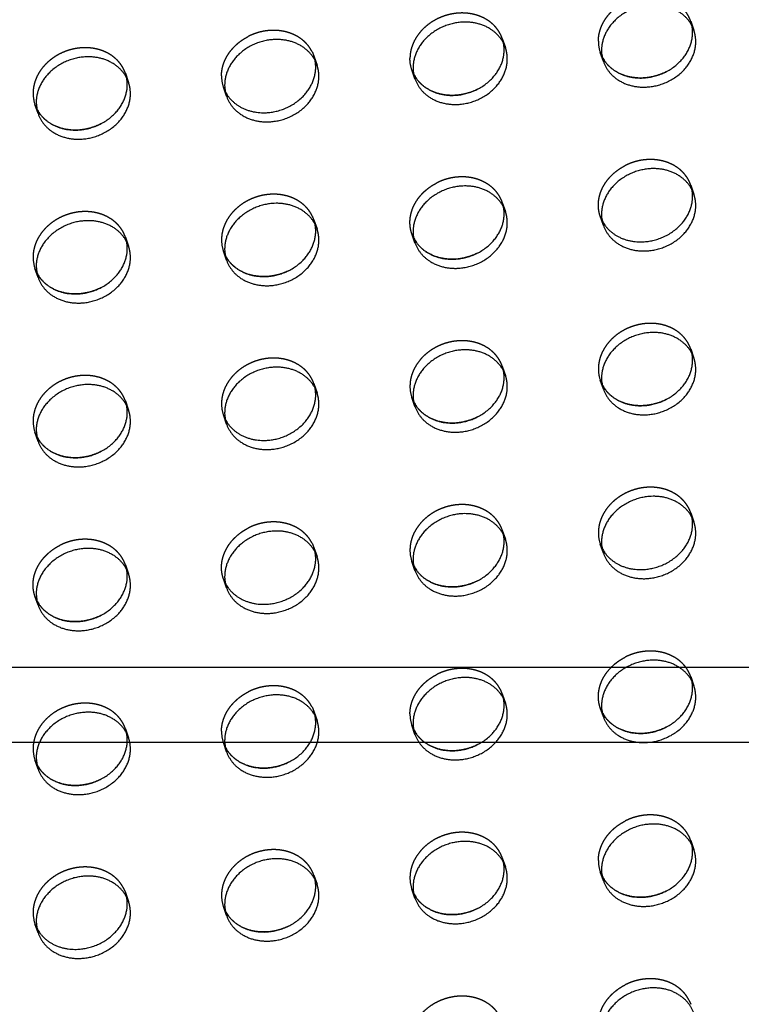
# Model space of a CAD drawing. Units: millimetres. Extents: x 104157 to 133194, y -10147 to 7094.
# Drawn here: x 110005 to 110197, y -750 to -489 of the extents above; entities that cross this region are included whole.
import ezdxf

# ---------------------------------------------------------------- set-up
doc = ezdxf.new("R2010")
doc.units = ezdxf.units.MM
doc.header["$LTSCALE"] = 500
doc.linetypes.add('Hidden', pattern=[4, 2, -2])
for name, color, linetype, true_color in [('Make2D', 7, 'Continuous', 0x000000), ('Make2D$Hidden$Curves', 7, 'Hidden', 0x8c8c8c), ('Make2D$visible$Curves', 7, 'Continuous', 0x000000)]:
    doc.layers.add(name, color=color, linetype=linetype, true_color=true_color)

msp = doc.modelspace()

# ---------------------------------------------------------------- linework, layer by layer
at = {"layer": 'Make2D', "lineweight": -3}
for p, q in [((110000.703, -660.678), (110273.08, -660.678)), ((110273.08, -680.678), (110000.703, -680.678))]:
    msp.add_line(p, q, dxfattribs=at)
at = {"layer": 'Make2D$Hidden$Curves', "color": 251, "lineweight": -3, "true_color": 0x696969}
for p, q in [((110183.27, -489.164), (110184.108, -491.583)), ((110183.603, -490.403), (110183.27, -489.164)), ((110133.262, -493.773), (110134.099, -496.193)), ((110133.594, -495.01), (110133.262, -493.773)), ((110082.764, -497.232), (110083.253, -498.382)), ((110083.253, -498.382), (110084.09, -500.802)), ((110083.585, -499.618), (110083.253, -498.382)), ((110160.104, -499.889), (110159.267, -497.469)), ((110159.267, -497.469), (110159.771, -498.649)), ((110159.771, -498.649), (110159.756, -498.619)), ((110033.244, -502.991), (110034.081, -505.411)), ((110033.576, -504.231), (110033.244, -502.991)), ((110110.095, -504.498), (110109.258, -502.079)), ((110109.258, -502.079), (110109.763, -503.259)), ((110109.763, -503.259), (110109.747, -503.228)), ((110060.086, -509.107), (110059.249, -506.688)), ((110059.249, -506.688), (110059.738, -507.838)), ((110010.077, -513.717), (110009.24, -511.297)), ((110009.24, -511.297), (110009.745, -512.477)), ((110009.745, -512.477), (110009.729, -512.447)), ((110183.27, -532.675), (110184.108, -535.095)), ((110183.603, -533.915), (110183.27, -532.675)), ((110133.262, -537.284), (110134.099, -539.704)), ((110133.594, -538.524), (110133.262, -537.284)), ((110159.267, -540.981), (110159.771, -542.161)), ((110083.253, -541.893), (110084.09, -544.313)), ((110083.585, -543.133), (110083.253, -541.893)), ((110159.771, -542.161), (110159.756, -542.131)), ((110110.095, -548.01), (110109.258, -545.59)), ((110109.258, -545.59), (110109.763, -546.77)), ((110033.244, -546.503), (110034.081, -548.922)), ((110033.576, -547.742), (110033.244, -546.503)), ((110109.763, -546.77), (110109.747, -546.74)), ((110060.086, -552.619), (110059.249, -550.199)), ((110059.249, -550.199), (110059.754, -551.379)), ((110059.754, -551.379), (110059.738, -551.349)), ((110010.077, -557.228), (110009.24, -554.808)), ((110009.24, -554.808), (110009.745, -555.988)), ((110009.745, -555.988), (110009.729, -555.958)), ((110183.27, -576.187), (110184.108, -578.606)), ((110183.603, -577.426), (110183.27, -576.187)), ((110133.262, -580.796), (110134.099, -583.215)), ((110133.594, -582.035), (110133.262, -580.796)), ((110083.253, -585.405), (110084.09, -587.825)), ((110083.585, -586.645), (110083.253, -585.405)), ((110160.104, -586.912), (110159.267, -584.492)), ((110159.267, -584.492), (110159.771, -585.672)), ((110159.771, -585.672), (110159.756, -585.642)), ((110033.244, -590.014), (110034.081, -592.434)), ((110033.576, -591.254), (110033.244, -590.014)), ((110110.095, -591.521), (110109.258, -589.101)), ((110109.258, -589.101), (110109.763, -590.281)), ((110109.763, -590.281), (110109.747, -590.251)), ((110060.086, -596.13), (110059.249, -593.711)), ((110059.249, -593.711), (110059.738, -594.86)), ((110010.077, -600.739), (110009.24, -598.32)), ((110009.24, -598.32), (110009.745, -599.5)), ((110009.745, -599.5), (110009.729, -599.47)), ((110183.27, -619.698), (110184.108, -622.118)), ((110183.602, -620.934), (110183.27, -619.698)), ((110133.262, -624.307), (110134.099, -626.727)), ((110133.594, -625.547), (110133.262, -624.307)), ((110082.764, -627.767), (110083.253, -628.916)), ((110083.253, -628.916), (110084.09, -631.336)), ((110083.585, -630.156), (110083.253, -628.916)), ((110160.104, -630.423), (110159.267, -628.004)), ((110159.267, -628.004), (110159.756, -629.153)), ((110110.095, -635.032), (110109.258, -632.613)), ((110109.258, -632.613), (110109.763, -633.793)), ((110033.244, -633.525), (110034.081, -635.945)), ((110033.576, -634.765), (110033.244, -633.525)), ((110109.763, -633.793), (110109.747, -633.763)), ((110060.086, -639.642), (110059.249, -637.222)), ((110059.249, -637.222), (110059.754, -638.402)), ((110059.754, -638.402), (110059.738, -638.372)), ((110010.077, -644.251), (110009.24, -641.831)), ((110009.24, -641.831), (110009.745, -643.011)), ((110009.745, -643.011), (110009.729, -642.981)), ((110183.27, -663.209), (110184.108, -665.629)), ((110183.603, -664.449), (110183.27, -663.209)), ((110133.262, -667.819), (110134.099, -670.238)), ((110133.594, -669.058), (110133.262, -667.819)), ((110082.764, -671.278), (110083.253, -672.428)), ((110160.104, -673.935), (110159.267, -671.515)), ((110159.267, -671.515), (110159.771, -672.695)), ((110083.253, -672.428), (110084.09, -674.847)), ((110083.585, -673.667), (110083.253, -672.428)), ((110159.771, -672.695), (110159.756, -672.665)), ((110033.244, -677.037), (110034.081, -679.457)), ((110033.576, -678.277), (110033.244, -677.037)), ((110110.095, -678.544), (110109.258, -676.124)), ((110109.258, -676.124), (110109.763, -677.304)), ((110109.763, -677.304), (110109.747, -677.274)), ((110060.086, -683.153), (110059.249, -680.733)), ((110059.249, -680.733), (110059.754, -681.913)), ((110059.754, -681.913), (110059.738, -681.883)), ((110010.077, -687.762), (110009.24, -685.343)), ((110009.24, -685.343), (110009.745, -686.523)), ((110009.745, -686.523), (110009.729, -686.492)), ((110183.27, -706.721), (110184.108, -709.14)), ((110183.603, -707.96), (110183.27, -706.721)), ((110133.262, -711.33), (110134.099, -713.75)), ((110133.594, -712.57), (110133.262, -711.33)), ((110083.253, -715.939), (110084.09, -718.359)), ((110083.585, -717.177), (110083.253, -715.939)), ((110160.104, -717.446), (110159.267, -715.026)), ((110159.267, -715.026), (110159.771, -716.206)), ((110159.771, -716.206), (110159.756, -716.176)), ((110032.755, -719.399), (110033.244, -720.548)), ((110033.244, -720.548), (110034.081, -722.968)), ((110033.576, -721.785), (110033.244, -720.548)), ((110110.095, -722.055), (110109.258, -719.636)), ((110109.258, -719.636), (110109.763, -720.816)), ((110109.763, -720.816), (110109.747, -720.785)), ((110060.086, -726.664), (110059.249, -724.245)), ((110059.249, -724.245), (110059.754, -725.425)), ((110059.754, -725.425), (110059.738, -725.395)), ((110010.077, -731.274), (110009.24, -728.854)), ((110009.24, -728.854), (110009.729, -730.004)), ((110182.781, -749.082), (110183.27, -750.232))]:
    msp.add_line(p, q, dxfattribs=at)
for centre in [(110167.925, -494.483), (110067.907, -503.702), (110017.899, -508.311), (110067.907, -547.213), (110017.899, -551.822), (110167.925, -581.506), (110117.916, -586.115), (110067.907, -590.725), (110017.899, -595.334), (110167.925, -625.018), (110117.916, -629.627), (110117.916, -673.138), (110067.907, -677.747), (110017.899, -682.357), (110167.925, -712.041), (110117.916, -716.65), (110067.907, -721.259), (110017.899, -725.868)]:
    msp.add_arc(centre, 9.159, 179.90836, 199.0269, dxfattribs=at)
at = {"layer": 'Make2D$Hidden$Curves', "color": 251, "lineweight": -3, "true_color": 0x696969, "extrusion": (0, 0, -1)}
msp.add_arc((-110117.916, -499.093), 9.159, 340.9731, 0.09164, dxfattribs=at)
at = {"layer": 'Make2D$Hidden$Curves', "color": 251, "lineweight": -3, "true_color": 0x696969}
for points, weights, knots in [([(110183.27, -489.164), (110180.644, -481.575), (110171.269, -482.439), (110168.425, -482.701), (110165.861, -484.007)], [0.909558654354, 0.762989705892, 1, 0.913904357924, 0.878424155936], [-36.0920109, -36.0920109, -36.0920109, -19.9491134, -19.9491134, -14.0850932, -14.0850932, -14.0850932]), ([(110133.262, -493.773), (110130.636, -486.184), (110121.26, -487.048), (110108.758, -488.2), (110108.758, -499.078)], [0.909558654354, 0.762989705892, 1, 0.707106781187, 1], [-36.0920109, -36.0920109, -36.0920109, -19.9491134, -19.9491134, 0, 0, 0]), ([(110082.764, -497.232), (110079.534, -490.894), (110071.251, -491.657), (110068.407, -491.919), (110065.844, -493.225)], [0.885955062592, 0.78466859544, 1, 0.913904357924, 0.878424155936], [-34.6154502, -34.6154502, -34.6154502, -19.9491134, -19.9491134, -14.0850932, -14.0850932, -14.0850932]), ([(110033.244, -502.991), (110030.618, -495.402), (110021.242, -496.266), (110008.74, -497.419), (110008.74, -508.296)], [0.909558654354, 0.762989705892, 1, 0.707106781187, 1], [-36.0920109, -36.0920109, -36.0920109, -19.9491134, -19.9491134, 0, 0, 0]), ([(110159.267, -540.981), (110158.766, -539.535), (110158.766, -537.98), (110158.766, -531.134), (110165.861, -527.518)], [0.909558654354, 0.944117075295, 1, 0.793202423262, 0.878424155936], [-3.8062158, -3.8062158, -3.8062158, 0, 0, 14.0850932, 14.0850932, 14.0850932]), ([(110183.27, -532.675), (110180.644, -525.086), (110171.269, -525.95), (110168.425, -526.212), (110165.861, -527.518)], [0.909558654354, 0.762989705892, 1, 0.913904357924, 0.878424155936], [-36.0920109, -36.0920109, -36.0920109, -19.9491134, -19.9491134, -14.0850932, -14.0850932, -14.0850932]), ([(110133.262, -537.284), (110130.636, -529.695), (110121.26, -530.559), (110118.416, -530.821), (110115.853, -532.128)], [0.909558654354, 0.762989705892, 1, 0.913904357924, 0.878424155936], [-36.0920109, -36.0920109, -36.0920109, -19.9491134, -19.9491134, -14.0850932, -14.0850932, -14.0850932]), ([(110109.258, -545.59), (110108.758, -544.144), (110108.758, -542.589), (110108.758, -535.743), (110115.853, -532.128)], [0.909558654354, 0.944117075294, 1, 0.793202423262, 0.878424155936], [-3.8062158, -3.8062158, -3.8062158, 0, 0, 14.0850932, 14.0850932, 14.0850932]), ([(110083.253, -541.893), (110080.627, -534.304), (110071.251, -535.168), (110058.749, -536.321), (110058.749, -547.199)], [0.909558654354, 0.762989705892, 1, 0.707106781187, 1], [-36.0920109, -36.0920109, -36.0920109, -19.9491134, -19.9491134, 0, 0, 0]), ([(110033.244, -546.503), (110030.618, -538.913), (110021.242, -539.778), (110008.74, -540.93), (110008.74, -551.808)], [0.909558654354, 0.762989705892, 1, 0.707106781187, 1], [-36.0920109, -36.0920109, -36.0920109, -19.9491134, -19.9491134, 0, 0, 0]), ([(110183.27, -576.187), (110180.644, -568.597), (110171.269, -569.462), (110158.766, -570.614), (110158.766, -581.492)], [0.909558654354, 0.762989705892, 1, 0.707106781187, 1], [-36.0920109, -36.0920109, -36.0920109, -19.9491134, -19.9491134, 0, 0, 0]), ([(110133.262, -580.796), (110130.636, -573.207), (110121.26, -574.071), (110108.758, -575.223), (110108.758, -586.101)], [0.909558654354, 0.762989705892, 1, 0.707106781187, 1], [-36.0920109, -36.0920109, -36.0920109, -19.9491134, -19.9491134, 0, 0, 0]), ([(110083.253, -585.405), (110080.627, -577.816), (110071.251, -578.68), (110058.749, -579.832), (110058.749, -590.71)], [0.909558654354, 0.762989705892, 1, 0.707106781187, 1], [-36.0920109, -36.0920109, -36.0920109, -19.9491134, -19.9491134, 0, 0, 0]), ([(110033.244, -590.014), (110030.618, -582.425), (110021.242, -583.289), (110008.74, -584.441), (110008.74, -595.319)], [0.909558654354, 0.762989705892, 1, 0.707106781187, 1], [-36.0920109, -36.0920109, -36.0920109, -19.9491134, -19.9491134, 0, 0, 0]), ([(110183.27, -619.698), (110180.644, -612.109), (110171.269, -612.973), (110158.766, -614.125), (110158.766, -625.003)], [0.909558654354, 0.762989705892, 1, 0.707106781187, 1], [-36.0920109, -36.0920109, -36.0920109, -19.9491134, -19.9491134, 0, 0, 0]), ([(110133.262, -624.307), (110130.636, -616.718), (110121.26, -617.582), (110108.758, -618.734), (110108.758, -629.612)], [0.909558654354, 0.762989705892, 1, 0.707106781187, 1], [-36.0920109, -36.0920109, -36.0920109, -19.9491134, -19.9491134, 0, 0, 0]), ([(110082.764, -627.767), (110079.534, -621.428), (110071.251, -622.191), (110068.407, -622.453), (110065.844, -623.76)], [0.885955062592, 0.78466859544, 1, 0.913904357924, 0.878424155936], [-34.6154502, -34.6154502, -34.6154502, -19.9491134, -19.9491134, -14.0850932, -14.0850932, -14.0850932]), ([(110059.249, -637.222), (110058.749, -635.776), (110058.749, -634.221), (110058.749, -627.375), (110065.844, -623.76)], [0.909558654354, 0.944117075295, 1, 0.793202423262, 0.878424155936], [-3.8062158, -3.8062158, -3.8062158, 0, 0, 14.0850932, 14.0850932, 14.0850932]), ([(110033.244, -633.525), (110030.618, -625.936), (110021.242, -626.8), (110018.399, -627.063), (110015.835, -628.369)], [0.909558654354, 0.762989705892, 1, 0.913904357924, 0.878424155936], [-36.0920109, -36.0920109, -36.0920109, -19.9491134, -19.9491134, -14.0850932, -14.0850932, -14.0850932]), ([(110009.24, -641.831), (110008.74, -640.385), (110008.74, -638.831), (110008.74, -631.984), (110015.835, -628.369)], [0.909558654354, 0.944117075294, 1, 0.793202423262, 0.878424155936], [-3.8062158, -3.8062158, -3.8062158, 0, 0, 14.0850932, 14.0850932, 14.0850932]), ([(110159.267, -671.515), (110158.766, -670.069), (110158.766, -668.514), (110158.766, -661.668), (110165.861, -658.053)], [0.909558654354, 0.944117075294, 1, 0.793202423262, 0.878424155936], [-3.8062158, -3.8062158, -3.8062158, 0, 0, 14.0850932, 14.0850932, 14.0850932]), ([(110183.27, -663.209), (110180.644, -655.62), (110171.269, -656.484), (110168.425, -656.746), (110165.861, -658.053)], [0.909558654354, 0.762989705892, 1, 0.913904357924, 0.878424155936], [-36.0920109, -36.0920109, -36.0920109, -19.9491134, -19.9491134, -14.0850932, -14.0850932, -14.0850932]), ([(110133.262, -667.819), (110130.636, -660.229), (110121.26, -661.094), (110118.416, -661.356), (110115.853, -662.662)], [0.909558654354, 0.762989705892, 1, 0.913904357924, 0.878424155936], [-36.0920109, -36.0920109, -36.0920109, -19.9491134, -19.9491134, -14.0850932, -14.0850932, -14.0850932]), ([(110082.764, -671.278), (110079.534, -664.939), (110071.251, -665.703), (110068.407, -665.965), (110065.844, -667.271)], [0.885955062591, 0.78466859544, 1, 0.913904357924, 0.878424155936], [-34.6154502, -34.6154502, -34.6154502, -19.9491134, -19.9491134, -14.0850932, -14.0850932, -14.0850932]), ([(110033.244, -677.037), (110030.618, -669.448), (110021.242, -670.312), (110008.74, -671.464), (110008.74, -682.342)], [0.909558654354, 0.762989705892, 1, 0.707106781187, 1], [-36.0920109, -36.0920109, -36.0920109, -19.9491134, -19.9491134, 0, 0, 0]), ([(110183.27, -706.721), (110180.644, -699.132), (110171.269, -699.996), (110168.425, -700.258), (110165.861, -701.564)], [0.909558654354, 0.762989705892, 1, 0.913904357924, 0.878424155936], [-36.0920109, -36.0920109, -36.0920109, -19.9491134, -19.9491134, -14.0850932, -14.0850932, -14.0850932]), ([(110133.262, -711.33), (110130.636, -703.741), (110121.26, -704.605), (110108.758, -705.757), (110108.758, -716.635)], [0.909558654354, 0.762989705892, 1, 0.707106781187, 1], [-36.0920109, -36.0920109, -36.0920109, -19.9491134, -19.9491134, 0, 0, 0]), ([(110083.253, -715.939), (110080.627, -708.35), (110071.251, -709.214), (110058.749, -710.366), (110058.749, -721.244)], [0.909558654354, 0.762989705892, 1, 0.707106781187, 1], [-36.0920109, -36.0920109, -36.0920109, -19.9491134, -19.9491134, 0, 0, 0]), ([(110032.755, -719.399), (110029.525, -713.06), (110021.242, -713.823), (110008.74, -714.976), (110008.74, -725.853)], [0.885955062592, 0.78466859544, 1, 0.707106781187, 1], [-34.6154502, -34.6154502, -34.6154502, -19.9491134, -19.9491134, 0, 0, 0]), ([(110182.781, -749.082), (110179.551, -742.744), (110171.269, -743.507), (110168.425, -743.769), (110165.861, -745.076)], [0.885955062592, 0.78466859544, 1, 0.913904357924, 0.878424155936], [-34.6154502, -34.6154502, -34.6154502, -19.9491134, -19.9491134, -14.0850932, -14.0850932, -14.0850932]), ([(110133.262, -754.841), (110130.636, -747.252), (110121.26, -748.116), (110108.758, -749.269), (110108.758, -760.146)], [0.909558654354, 0.762989705892, 1, 0.707106781187, 1], [-36.0920109, -36.0920109, -36.0920109, -19.9491134, -19.9491134, 0, 0, 0])]:
    msp.add_rational_spline(points, weights, degree=2, knots=knots, dxfattribs=at)
for points in [[(110158.766, -494.469), (110158.766, -487.622), (110165.861, -484.007)], [(110058.749, -503.687), (110058.749, -496.841), (110065.844, -493.225)], [(110108.758, -673.124), (110108.758, -666.277), (110115.853, -662.662)], [(110058.749, -677.733), (110058.749, -670.886), (110065.844, -667.271)], [(110158.766, -712.026), (110158.766, -705.179), (110165.861, -701.564)], [(110158.766, -755.537), (110158.766, -748.691), (110165.861, -745.076)]]:
    msp.add_rational_spline(points, [1, 0.793202423262, 0.878424155936], degree=2, dxfattribs=at)
at = {"layer": 'Make2D$visible$Curves', "color": 251, "lineweight": -3, "true_color": 0x696969}
msp.add_line((110160.104, -543.4), (110159.267, -540.981), dxfattribs=at)
for centre in [(110168.762, -496.903), (110118.754, -501.512), (110068.745, -506.122), (110018.736, -510.731), (110168.762, -540.415), (110118.754, -545.024), (110068.745, -549.633), (110018.736, -554.242), (110168.762, -583.926), (110118.754, -588.535), (110068.745, -593.144), (110018.736, -597.754), (110168.762, -627.437), (110118.754, -632.047), (110068.745, -636.656), (110018.736, -641.265), (110168.762, -670.949), (110118.754, -675.558), (110068.745, -680.167), (110018.736, -684.776), (110168.762, -714.46), (110118.754, -719.069), (110068.745, -723.679), (110018.736, -728.288)]:
    msp.add_arc(centre, 9.159, 179.90836, 199.0269, dxfattribs=at)
for points, weights, knots in [([(110184.108, -491.583), (110181.482, -483.994), (110172.106, -484.858), (110159.604, -486.011), (110159.604, -496.889)], [0.909558654354, 0.762989705892, 1, 0.707106781187, 1], [-36.0920109, -36.0920109, -36.0920109, -19.9491134, -19.9491134, 0, 0, 0]), ([(110134.099, -496.193), (110131.473, -488.603), (110122.097, -489.468), (110109.595, -490.62), (110109.595, -501.498)], [0.909558654354, 0.762989705892, 1, 0.707106781187, 1], [-36.0920109, -36.0920109, -36.0920109, -19.9491134, -19.9491134, 0, 0, 0]), ([(110159.771, -498.649), (110163.014, -504.955), (110171.269, -504.194), (110183.771, -503.042), (110183.771, -492.164), (110183.771, -491.27), (110183.603, -490.403)], [0.885410921911, 0.785249456259, 1, 0.707106781187, 1, 0.967071631134, 0.941547171998], [-74.4741141, -74.4741141, -74.4741141, -59.8473401, -59.8473401, -39.8982267, -39.8982267, -37.6554579, -37.6554579, -37.6554579]), ([(110084.09, -500.802), (110081.464, -493.213), (110072.088, -494.077), (110059.586, -495.229), (110059.586, -506.107)], [0.909558654354, 0.762989705892, 1, 0.707106781187, 1], [-36.0920109, -36.0920109, -36.0920109, -19.9491134, -19.9491134, 0, 0, 0]), ([(110160.104, -499.889), (110162.73, -507.478), (110172.106, -506.614), (110184.608, -505.462), (110184.608, -494.584), (110184.608, -493.029), (110184.108, -491.583)], [0.909558654354, 0.762989705892, 1, 0.707106781187, 1, 0.944117075294, 0.909558654354], [-75.9902376, -75.9902376, -75.9902376, -59.8473401, -59.8473401, -39.8982267, -39.8982267, -36.0920109, -36.0920109, -36.0920109]), ([(110109.763, -503.259), (110113.005, -509.564), (110121.26, -508.804), (110133.762, -507.651), (110133.762, -496.773), (110133.762, -495.879), (110133.594, -495.013)], [0.885410921912, 0.785249456258, 1, 0.707106781187, 1, 0.967071631134, 0.941547171996], [-74.4741141, -74.4741141, -74.4741141, -59.8473401, -59.8473401, -39.8982267, -39.8982267, -37.6554579, -37.6554579, -37.6554579]), ([(110110.095, -504.498), (110112.721, -512.087), (110122.097, -511.223), (110134.599, -510.071), (110134.599, -499.193), (110134.599, -497.639), (110134.099, -496.193)], [0.909558654354, 0.762989705892, 1, 0.707106781187, 1, 0.944117075295, 0.909558654354], [-75.9902376, -75.9902376, -75.9902376, -59.8473401, -59.8473401, -39.8982267, -39.8982267, -36.0920109, -36.0920109, -36.0920109]), ([(110034.081, -505.411), (110031.455, -497.822), (110022.079, -498.686), (110009.577, -499.838), (110009.577, -510.716)], [0.909558654354, 0.762989705892, 1, 0.707106781187, 1], [-36.0920109, -36.0920109, -36.0920109, -19.9491134, -19.9491134, 0, 0, 0]), ([(110176.676, -502.626), (110174.112, -503.932), (110171.269, -504.194), (110163.014, -504.955), (110159.771, -498.649)], [0.878424155936, 0.913904357924, 1, 0.785249456258, 0.885410921912], [53.9833199, 53.9833199, 53.9833199, 59.8473401, 59.8473401, 74.4741141, 74.4741141, 74.4741141]), ([(110059.738, -507.838), (110062.968, -514.176), (110071.251, -513.413), (110083.753, -512.26), (110083.753, -501.383), (110083.753, -500.486), (110083.585, -499.618)], [0.885955062592, 0.78466859544, 1, 0.707106781187, 1, 0.9669998538, 0.941435930628], [-74.5136769, -74.5136769, -74.5136769, -59.8473401, -59.8473401, -39.8982267, -39.8982267, -37.6505691, -37.6505691, -37.6505691]), ([(110060.086, -509.107), (110062.712, -516.697), (110072.088, -515.832), (110084.59, -514.68), (110084.59, -503.802), (110084.59, -502.248), (110084.09, -500.802)], [0.909558654353, 0.762989705892, 1, 0.707106781187, 1, 0.944117075295, 0.909558654354], [-75.9902376, -75.9902376, -75.9902376, -59.8473401, -59.8473401, -39.8982267, -39.8982267, -36.0920109, -36.0920109, -36.0920109]), ([(110009.745, -512.477), (110012.988, -518.783), (110021.242, -518.022), (110033.744, -516.87), (110033.744, -505.992), (110033.744, -505.098), (110033.576, -504.231)], [0.885410921913, 0.785249456257, 1, 0.707106781187, 1, 0.967071631134, 0.941547171996], [-74.4741141, -74.4741141, -74.4741141, -59.8473401, -59.8473401, -39.8982267, -39.8982267, -37.6554579, -37.6554579, -37.6554579]), ([(110126.667, -507.235), (110124.103, -508.542), (110121.26, -508.804), (110113.005, -509.564), (110109.763, -503.259)], [0.878424155936, 0.913904357924, 1, 0.785249456258, 0.885410921912], [53.9833199, 53.9833199, 53.9833199, 59.8473401, 59.8473401, 74.4741141, 74.4741141, 74.4741141]), ([(110010.077, -513.717), (110012.703, -521.306), (110022.079, -520.442), (110034.582, -519.289), (110034.582, -508.411), (110034.582, -506.857), (110034.081, -505.411)], [0.909558654353, 0.762989705892, 1, 0.707106781187, 1, 0.944117075295, 0.909558654354], [-75.9902376, -75.9902376, -75.9902376, -59.8473401, -59.8473401, -39.8982267, -39.8982267, -36.0920109, -36.0920109, -36.0920109]), ([(110026.649, -516.454), (110024.085, -517.76), (110021.242, -518.022), (110012.988, -518.783), (110009.745, -512.477)], [0.878424155936, 0.913904357924, 1, 0.785249456257, 0.885410921913], [53.9833199, 53.9833199, 53.9833199, 59.8473401, 59.8473401, 74.4741141, 74.4741141, 74.4741141]), ([(110184.108, -535.095), (110181.482, -527.506), (110172.106, -528.37), (110159.604, -529.522), (110159.604, -540.4)], [0.909558654354, 0.762989705892, 1, 0.707106781187, 1], [-36.0920109, -36.0920109, -36.0920109, -19.9491134, -19.9491134, 0, 0, 0]), ([(110134.099, -539.704), (110131.473, -532.115), (110122.097, -532.979), (110109.595, -534.131), (110109.595, -545.009)], [0.909558654354, 0.762989705892, 1, 0.707106781187, 1], [-36.0920109, -36.0920109, -36.0920109, -19.9491134, -19.9491134, 0, 0, 0]), ([(110159.771, -542.161), (110163.014, -548.467), (110171.269, -547.706), (110183.771, -546.554), (110183.771, -535.676), (110183.771, -534.781), (110183.603, -533.915)], [0.885410921912, 0.785249456258, 1, 0.707106781187, 1, 0.967071631135, 0.941547171999], [-74.4741141, -74.4741141, -74.4741141, -59.8473401, -59.8473401, -39.8982267, -39.8982267, -37.6554579, -37.6554579, -37.6554579]), ([(110160.104, -543.4), (110162.73, -550.99), (110172.106, -550.125), (110184.608, -548.973), (110184.608, -538.095), (110184.608, -536.541), (110184.108, -535.095)], [0.909558654354, 0.762989705892, 1, 0.707106781187, 1, 0.944117075295, 0.909558654354], [-75.9902376, -75.9902376, -75.9902376, -59.8473401, -59.8473401, -39.8982267, -39.8982267, -36.0920109, -36.0920109, -36.0920109]), ([(110084.09, -544.313), (110081.464, -536.724), (110072.088, -537.588), (110059.586, -538.74), (110059.586, -549.618)], [0.909558654353, 0.762989705892, 1, 0.707106781187, 1], [-36.0920109, -36.0920109, -36.0920109, -19.9491134, -19.9491134, 0, 0, 0]), ([(110109.763, -546.77), (110113.005, -553.076), (110121.26, -552.315), (110133.762, -551.163), (110133.762, -540.285), (110133.762, -539.391), (110133.594, -538.524)], [0.885410921912, 0.785249456258, 1, 0.707106781187, 1, 0.967071631135, 0.941547171999], [-74.4741141, -74.4741141, -74.4741141, -59.8473401, -59.8473401, -39.8982267, -39.8982267, -37.6554579, -37.6554579, -37.6554579]), ([(110110.095, -548.01), (110112.721, -555.599), (110122.097, -554.735), (110134.599, -553.582), (110134.599, -542.705), (110134.599, -541.15), (110134.099, -539.704)], [0.909558654354, 0.762989705892, 1, 0.707106781187, 1, 0.944117075295, 0.909558654354], [-75.9902376, -75.9902376, -75.9902376, -59.8473401, -59.8473401, -39.8982267, -39.8982267, -36.0920109, -36.0920109, -36.0920109]), ([(110034.081, -548.922), (110031.455, -541.333), (110022.079, -542.197), (110009.577, -543.35), (110009.577, -554.227)], [0.909558654354, 0.762989705892, 1, 0.707106781187, 1], [-36.0920109, -36.0920109, -36.0920109, -19.9491134, -19.9491134, 0, 0, 0]), ([(110059.754, -551.379), (110062.996, -557.685), (110071.251, -556.924), (110083.753, -555.772), (110083.753, -544.894), (110083.753, -544), (110083.585, -543.133)], [0.885410921912, 0.785249456258, 1, 0.707106781187, 1, 0.967071631135, 0.941547171998], [-74.4741141, -74.4741141, -74.4741141, -59.8473401, -59.8473401, -39.8982267, -39.8982267, -37.6554579, -37.6554579, -37.6554579]), ([(110060.086, -552.619), (110062.712, -560.208), (110072.088, -559.344), (110084.59, -558.192), (110084.59, -547.314), (110084.59, -545.759), (110084.09, -544.313)], [0.909558655131, 0.762989705264, 1, 0.707106781187, 1, 0.944117075294, 0.909558654353], [-75.9902376, -75.9902376, -75.9902376, -59.8473401, -59.8473401, -39.8982267, -39.8982267, -36.0920109, -36.0920109, -36.0920109]), ([(110009.745, -555.988), (110012.988, -562.294), (110021.242, -561.533), (110033.744, -560.381), (110033.744, -549.503), (110033.744, -548.609), (110033.576, -547.742)], [0.885410921912, 0.785249456258, 1, 0.707106781187, 1, 0.967071631135, 0.941547171998], [-74.4741141, -74.4741141, -74.4741141, -59.8473401, -59.8473401, -39.8982267, -39.8982267, -37.6554579, -37.6554579, -37.6554579]), ([(110010.077, -557.228), (110012.703, -564.817), (110022.079, -563.953), (110034.582, -562.801), (110034.582, -551.923), (110034.582, -550.368), (110034.081, -548.922)], [0.909558654354, 0.762989705892, 1, 0.707106781187, 1, 0.944117075295, 0.909558654354], [-75.9902376, -75.9902376, -75.9902376, -59.8473401, -59.8473401, -39.8982267, -39.8982267, -36.0920109, -36.0920109, -36.0920109]), ([(110126.667, -550.747), (110124.103, -552.053), (110121.26, -552.315), (110113.005, -553.076), (110109.763, -546.77)], [0.878424155936, 0.913904357924, 1, 0.785249456258, 0.885410921912], [53.9833199, 53.9833199, 53.9833199, 59.8473401, 59.8473401, 74.4741141, 74.4741141, 74.4741141]), ([(110076.658, -555.356), (110074.094, -556.662), (110071.251, -556.924), (110062.996, -557.685), (110059.754, -551.379)], [0.878424155936, 0.913904357924, 1, 0.785249456258, 0.885410921912], [53.9833199, 53.9833199, 53.9833199, 59.8473401, 59.8473401, 74.4741141, 74.4741141, 74.4741141]), ([(110026.649, -559.965), (110024.085, -561.271), (110021.242, -561.533), (110012.988, -562.294), (110009.745, -555.988)], [0.878424155936, 0.913904357924, 1, 0.785249456258, 0.885410921912], [53.9833199, 53.9833199, 53.9833199, 59.8473401, 59.8473401, 74.4741141, 74.4741141, 74.4741141]), ([(110184.108, -578.606), (110181.482, -571.017), (110172.106, -571.881), (110159.604, -573.033), (110159.604, -583.911)], [0.909558654354, 0.762989705892, 1, 0.707106781187, 1], [-36.0920109, -36.0920109, -36.0920109, -19.9491134, -19.9491134, 0, 0, 0]), ([(110134.099, -583.215), (110131.473, -575.626), (110122.097, -576.49), (110109.595, -577.643), (110109.595, -588.521)], [0.909558654354, 0.762989705892, 1, 0.707106781187, 1], [-36.0920109, -36.0920109, -36.0920109, -19.9491134, -19.9491134, 0, 0, 0]), ([(110159.771, -585.672), (110163.014, -591.978), (110171.269, -591.217), (110183.771, -590.065), (110183.771, -579.187), (110183.771, -578.293), (110183.603, -577.426)], [0.885410921912, 0.785249456258, 1, 0.707106781187, 1, 0.967071631135, 0.941547171998], [-74.4741141, -74.4741141, -74.4741141, -59.8473401, -59.8473401, -39.8982267, -39.8982267, -37.6554579, -37.6554579, -37.6554579]), ([(110160.104, -586.912), (110162.73, -594.501), (110172.106, -593.637), (110184.608, -592.485), (110184.608, -581.607), (110184.608, -580.052), (110184.108, -578.606)], [0.909558654354, 0.762989705892, 1, 0.707106781187, 1, 0.944117075294, 0.909558654354], [-75.9902376, -75.9902376, -75.9902376, -59.8473401, -59.8473401, -39.8982267, -39.8982267, -36.0920109, -36.0920109, -36.0920109]), ([(110084.09, -587.825), (110081.464, -580.235), (110072.088, -581.1), (110059.586, -582.252), (110059.586, -593.13)], [0.909558655131, 0.762989705264, 1, 0.707106781187, 1], [-36.0920109, -36.0920109, -36.0920109, -19.9491134, -19.9491134, 0, 0, 0]), ([(110109.763, -590.281), (110113.005, -596.587), (110121.26, -595.826), (110133.762, -594.674), (110133.762, -583.796), (110133.762, -582.902), (110133.594, -582.035)], [0.885410921911, 0.785249456259, 1, 0.707106781187, 1, 0.967071631135, 0.941547171998], [-74.4741141, -74.4741141, -74.4741141, -59.8473401, -59.8473401, -39.8982267, -39.8982267, -37.6554579, -37.6554579, -37.6554579]), ([(110034.081, -592.434), (110031.455, -584.845), (110022.079, -585.709), (110009.577, -586.861), (110009.577, -597.739)], [0.909558654354, 0.762989705892, 1, 0.707106781187, 1], [-36.0920109, -36.0920109, -36.0920109, -19.9491134, -19.9491134, 0, 0, 0]), ([(110110.095, -591.521), (110112.721, -599.11), (110122.097, -598.246), (110134.599, -597.094), (110134.599, -586.216), (110134.599, -584.661), (110134.099, -583.215)], [0.909558654354, 0.762989705892, 1, 0.707106781187, 1, 0.944117075294, 0.909558654354], [-75.9902376, -75.9902376, -75.9902376, -59.8473401, -59.8473401, -39.8982267, -39.8982267, -36.0920109, -36.0920109, -36.0920109]), ([(110176.676, -589.649), (110174.112, -590.955), (110171.269, -591.217), (110163.014, -591.978), (110159.771, -585.672)], [0.878424155936, 0.913904357924, 1, 0.785249456258, 0.885410921912], [53.9833199, 53.9833199, 53.9833199, 59.8473401, 59.8473401, 74.4741141, 74.4741141, 74.4741141]), ([(110059.738, -594.86), (110062.968, -601.199), (110071.251, -600.436), (110083.753, -599.283), (110083.753, -588.405), (110083.753, -587.511), (110083.585, -586.645)], [0.885955062592, 0.78466859544, 1, 0.707106781187, 1, 0.967071631134, 0.941547171997], [-74.5136769, -74.5136769, -74.5136769, -59.8473401, -59.8473401, -39.8982267, -39.8982267, -37.6554579, -37.6554579, -37.6554579]), ([(110060.086, -596.13), (110062.712, -603.719), (110072.088, -602.855), (110084.59, -601.703), (110084.59, -590.825), (110084.59, -589.271), (110084.09, -587.825)], [0.909558655131, 0.762989705264, 1, 0.707106781187, 1, 0.944117075923, 0.909558655131], [-75.9902376, -75.9902376, -75.9902376, -59.8473401, -59.8473401, -39.8982267, -39.8982267, -36.0920109, -36.0920109, -36.0920109]), ([(110126.667, -594.258), (110124.103, -595.564), (110121.26, -595.826), (110113.005, -596.587), (110109.763, -590.281)], [0.878424155936, 0.913904357924, 1, 0.785249456259, 0.885410921911], [53.9833199, 53.9833199, 53.9833199, 59.8473401, 59.8473401, 74.4741141, 74.4741141, 74.4741141]), ([(110009.745, -599.5), (110012.988, -605.806), (110021.242, -605.045), (110033.744, -603.892), (110033.744, -593.015), (110033.744, -592.12), (110033.576, -591.254)], [0.885410921911, 0.785249456259, 1, 0.707106781187, 1, 0.967071631134, 0.941547171996], [-74.4741141, -74.4741141, -74.4741141, -59.8473401, -59.8473401, -39.8982267, -39.8982267, -37.6554579, -37.6554579, -37.6554579]), ([(110010.077, -600.739), (110012.703, -608.329), (110022.079, -607.464), (110034.582, -606.312), (110034.582, -595.434), (110034.582, -593.88), (110034.081, -592.434)], [0.909558654354, 0.762989705892, 1, 0.707106781187, 1, 0.944117075294, 0.909558654354], [-75.9902376, -75.9902376, -75.9902376, -59.8473401, -59.8473401, -39.8982267, -39.8982267, -36.0920109, -36.0920109, -36.0920109]), ([(110026.649, -603.476), (110024.085, -604.783), (110021.242, -605.045), (110012.988, -605.806), (110009.745, -599.5)], [0.878424155936, 0.913904357924, 1, 0.785249456258, 0.885410921911], [53.9833199, 53.9833199, 53.9833199, 59.8473401, 59.8473401, 74.4741141, 74.4741141, 74.4741141]), ([(110184.108, -622.118), (110181.482, -614.528), (110172.106, -615.393), (110159.604, -616.545), (110159.604, -627.423)], [0.909558654354, 0.762989705892, 1, 0.707106781187, 1], [-36.0920109, -36.0920109, -36.0920109, -19.9491134, -19.9491134, 0, 0, 0]), ([(110134.099, -626.727), (110131.473, -619.138), (110122.097, -620.002), (110109.595, -621.154), (110109.595, -632.032)], [0.909558654354, 0.762989705892, 1, 0.707106781187, 1], [-36.0920109, -36.0920109, -36.0920109, -19.9491134, -19.9491134, 0, 0, 0]), ([(110159.756, -629.153), (110162.986, -635.492), (110171.269, -634.729), (110183.771, -633.576), (110183.771, -622.698), (110183.771, -621.802), (110183.602, -620.934)], [0.885955062592, 0.78466859544, 1, 0.707106781187, 1, 0.967004374819, 0.941442935281], [-74.5136769, -74.5136769, -74.5136769, -59.8473401, -59.8473401, -39.8982267, -39.8982267, -37.6508771, -37.6508771, -37.6508771]), ([(110160.104, -630.423), (110162.73, -638.012), (110172.106, -637.148), (110184.608, -635.996), (110184.608, -625.118), (110184.608, -623.564), (110184.108, -622.118)], [0.909558654354, 0.762989705892, 1, 0.707106781187, 1, 0.944117075294, 0.909558654354], [-75.9902376, -75.9902376, -75.9902376, -59.8473401, -59.8473401, -39.8982267, -39.8982267, -36.0920109, -36.0920109, -36.0920109]), ([(110084.09, -631.336), (110081.464, -623.747), (110072.088, -624.611), (110059.586, -625.763), (110059.586, -636.641)], [0.909558654354, 0.762989705892, 1, 0.707106781187, 1], [-36.0920109, -36.0920109, -36.0920109, -19.9491134, -19.9491134, 0, 0, 0]), ([(110109.763, -633.793), (110113.005, -640.099), (110121.26, -639.338), (110133.762, -638.186), (110133.762, -627.308), (110133.762, -626.413), (110133.594, -625.547)], [0.885410921912, 0.785249456258, 1, 0.707106781187, 1, 0.967071631134, 0.941547171998], [-74.4741141, -74.4741141, -74.4741141, -59.8473401, -59.8473401, -39.8982267, -39.8982267, -37.6554579, -37.6554579, -37.6554579]), ([(110110.095, -635.032), (110112.721, -642.622), (110122.097, -641.757), (110134.599, -640.605), (110134.599, -629.727), (110134.599, -628.173), (110134.099, -626.727)], [0.909558654354, 0.762989705892, 1, 0.707106781187, 1, 0.944117075294, 0.909558654354], [-75.9902376, -75.9902376, -75.9902376, -59.8473401, -59.8473401, -39.8982267, -39.8982267, -36.0920109, -36.0920109, -36.0920109]), ([(110034.081, -635.945), (110031.455, -628.356), (110022.079, -629.22), (110009.577, -630.372), (110009.577, -641.25)], [0.909558654354, 0.762989705892, 1, 0.707106781187, 1], [-36.0920109, -36.0920109, -36.0920109, -19.9491134, -19.9491134, 0, 0, 0]), ([(110059.754, -638.402), (110062.996, -644.708), (110071.251, -643.947), (110083.753, -642.795), (110083.753, -631.917), (110083.753, -631.023), (110083.585, -630.156)], [0.885410921911, 0.785249456258, 1, 0.707106781187, 1, 0.967071631135, 0.941547171998], [-74.4741141, -74.4741141, -74.4741141, -59.8473401, -59.8473401, -39.8982267, -39.8982267, -37.6554579, -37.6554579, -37.6554579]), ([(110060.086, -639.642), (110062.712, -647.231), (110072.088, -646.367), (110084.59, -645.214), (110084.59, -634.337), (110084.59, -632.782), (110084.09, -631.336)], [0.909558654354, 0.762989705892, 1, 0.707106781187, 1, 0.944117075294, 0.909558654354], [-75.9902376, -75.9902376, -75.9902376, -59.8473401, -59.8473401, -39.8982267, -39.8982267, -36.0920109, -36.0920109, -36.0920109]), ([(110009.745, -643.011), (110012.988, -649.317), (110021.242, -648.556), (110033.744, -647.404), (110033.744, -636.526), (110033.744, -635.632), (110033.576, -634.765)], [0.885410921911, 0.785249456258, 1, 0.707106781187, 1, 0.967071631134, 0.941547171998], [-74.4741141, -74.4741141, -74.4741141, -59.8473401, -59.8473401, -39.8982267, -39.8982267, -37.6554579, -37.6554579, -37.6554579]), ([(110126.667, -637.769), (110124.103, -639.076), (110121.26, -639.338), (110113.005, -640.099), (110109.763, -633.793)], [0.878424155936, 0.913904357924, 1, 0.785249456258, 0.885410921912], [53.9833199, 53.9833199, 53.9833199, 59.8473401, 59.8473401, 74.4741141, 74.4741141, 74.4741141]), ([(110010.077, -644.251), (110012.703, -651.84), (110022.079, -650.976), (110034.582, -649.824), (110034.582, -638.946), (110034.582, -637.391), (110034.081, -635.945)], [0.909558654353, 0.762989705892, 1, 0.707106781187, 1, 0.944117075294, 0.909558654354], [-75.9902376, -75.9902376, -75.9902376, -59.8473401, -59.8473401, -39.8982267, -39.8982267, -36.0920109, -36.0920109, -36.0920109]), ([(110026.649, -646.988), (110024.085, -648.294), (110021.242, -648.556), (110012.988, -649.317), (110009.745, -643.011)], [0.878424155936, 0.913904357924, 1, 0.785249456258, 0.885410921912], [53.9833199, 53.9833199, 53.9833199, 59.8473401, 59.8473401, 74.4741141, 74.4741141, 74.4741141]), ([(110184.108, -665.629), (110181.482, -658.04), (110172.106, -658.904), (110159.604, -660.056), (110159.604, -670.934)], [0.909558654354, 0.762989705892, 1, 0.707106781187, 1], [-36.0920109, -36.0920109, -36.0920109, -19.9491134, -19.9491134, 0, 0, 0]), ([(110134.099, -670.238), (110131.473, -662.649), (110122.097, -663.513), (110109.595, -664.665), (110109.595, -675.543)], [0.909558654354, 0.762989705892, 1, 0.707106781187, 1], [-36.0920109, -36.0920109, -36.0920109, -19.9491134, -19.9491134, 0, 0, 0]), ([(110159.771, -672.695), (110163.014, -679.001), (110171.269, -678.24), (110183.771, -677.088), (110183.771, -666.21), (110183.771, -665.316), (110183.603, -664.449)], [0.885410921911, 0.785249456258, 1, 0.707106781187, 1, 0.967071631134, 0.941547171997], [-74.4741141, -74.4741141, -74.4741141, -59.8473401, -59.8473401, -39.8982267, -39.8982267, -37.6554579, -37.6554579, -37.6554579]), ([(110160.104, -673.935), (110162.73, -681.524), (110172.106, -680.66), (110184.608, -679.507), (110184.608, -668.63), (110184.608, -667.075), (110184.108, -665.629)], [0.909558654354, 0.762989705892, 1, 0.707106781187, 1, 0.944117075294, 0.909558654354], [-75.9902376, -75.9902376, -75.9902376, -59.8473401, -59.8473401, -39.8982267, -39.8982267, -36.0920109, -36.0920109, -36.0920109]), ([(110084.09, -674.847), (110081.464, -667.258), (110072.088, -668.122), (110059.586, -669.275), (110059.586, -680.153)], [0.909558654354, 0.762989705892, 1, 0.707106781187, 1], [-36.0920109, -36.0920109, -36.0920109, -19.9491134, -19.9491134, 0, 0, 0]), ([(110109.763, -677.304), (110113.005, -683.61), (110121.26, -682.849), (110133.762, -681.697), (110133.762, -670.819), (110133.762, -669.925), (110133.594, -669.058)], [0.885410921912, 0.785249456258, 1, 0.707106781187, 1, 0.967071631134, 0.941547171997], [-74.4741141, -74.4741141, -74.4741141, -59.8473401, -59.8473401, -39.8982267, -39.8982267, -37.6554579, -37.6554579, -37.6554579]), ([(110110.095, -678.544), (110112.721, -686.133), (110122.097, -685.269), (110134.599, -684.117), (110134.599, -673.239), (110134.599, -671.684), (110134.099, -670.238)], [0.909558654354, 0.762989705892, 1, 0.707106781187, 1, 0.944117075294, 0.909558654354], [-75.9902376, -75.9902376, -75.9902376, -59.8473401, -59.8473401, -39.8982267, -39.8982267, -36.0920109, -36.0920109, -36.0920109]), ([(110034.081, -679.457), (110031.455, -671.867), (110022.079, -672.732), (110009.577, -673.884), (110009.577, -684.762)], [0.909558654354, 0.762989705892, 1, 0.707106781187, 1], [-36.0920109, -36.0920109, -36.0920109, -19.9491134, -19.9491134, 0, 0, 0]), ([(110059.754, -681.913), (110062.996, -688.219), (110071.251, -687.458), (110083.753, -686.306), (110083.753, -675.428), (110083.753, -674.534), (110083.585, -673.667)], [0.885410921912, 0.785249456258, 1, 0.707106781187, 1, 0.967071631134, 0.941547171996], [-74.4741141, -74.4741141, -74.4741141, -59.8473401, -59.8473401, -39.8982267, -39.8982267, -37.6554579, -37.6554579, -37.6554579]), ([(110176.676, -676.672), (110174.112, -677.978), (110171.269, -678.24), (110163.014, -679.001), (110159.771, -672.695)], [0.878424155936, 0.913904357924, 1, 0.785249456258, 0.885410921911], [53.9833199, 53.9833199, 53.9833199, 59.8473401, 59.8473401, 74.4741141, 74.4741141, 74.4741141]), ([(110060.086, -683.153), (110062.712, -690.742), (110072.088, -689.878), (110084.59, -688.726), (110084.59, -677.848), (110084.59, -676.294), (110084.09, -674.847)], [0.909558654354, 0.762989705892, 1, 0.707106781187, 1, 0.944117075295, 0.909558654354], [-75.9902376, -75.9902376, -75.9902376, -59.8473401, -59.8473401, -39.8982267, -39.8982267, -36.0920109, -36.0920109, -36.0920109]), ([(110009.745, -686.523), (110012.988, -692.828), (110021.242, -692.068), (110033.744, -690.915), (110033.744, -680.037), (110033.744, -679.143), (110033.576, -678.277)], [0.885410921912, 0.785249456258, 1, 0.707106781187, 1, 0.967071631135, 0.941547171999], [-74.4741141, -74.4741141, -74.4741141, -59.8473401, -59.8473401, -39.8982267, -39.8982267, -37.6554579, -37.6554579, -37.6554579]), ([(110010.077, -687.762), (110012.703, -695.351), (110022.079, -694.487), (110034.582, -693.335), (110034.582, -682.457), (110034.582, -680.903), (110034.081, -679.457)], [0.909558654354, 0.762989705892, 1, 0.707106781187, 1, 0.944117075294, 0.909558654354], [-75.9902376, -75.9902376, -75.9902376, -59.8473401, -59.8473401, -39.8982267, -39.8982267, -36.0920109, -36.0920109, -36.0920109]), ([(110126.667, -681.281), (110124.103, -682.587), (110121.26, -682.849), (110113.005, -683.61), (110109.763, -677.304)], [0.878424155936, 0.913904357924, 1, 0.785249456258, 0.885410921912], [53.9833199, 53.9833199, 53.9833199, 59.8473401, 59.8473401, 74.4741141, 74.4741141, 74.4741141]), ([(110076.658, -685.89), (110074.094, -687.196), (110071.251, -687.458), (110062.996, -688.219), (110059.754, -681.913)], [0.878424155936, 0.913904357924, 1, 0.785249456258, 0.885410921912], [53.9833199, 53.9833199, 53.9833199, 59.8473401, 59.8473401, 74.4741141, 74.4741141, 74.4741141]), ([(110026.649, -690.499), (110024.085, -691.806), (110021.242, -692.068), (110012.988, -692.828), (110009.745, -686.523)], [0.878424155936, 0.913904357924, 1, 0.785249456257, 0.885410921912], [53.9833199, 53.9833199, 53.9833199, 59.8473401, 59.8473401, 74.4741141, 74.4741141, 74.4741141]), ([(110184.108, -709.14), (110181.482, -701.551), (110172.106, -702.415), (110159.604, -703.568), (110159.604, -714.446)], [0.909558654354, 0.762989705892, 1, 0.707106781187, 1], [-36.0920109, -36.0920109, -36.0920109, -19.9491134, -19.9491134, 0, 0, 0]), ([(110134.099, -713.75), (110131.473, -706.16), (110122.097, -707.025), (110109.595, -708.177), (110109.595, -719.055)], [0.909558654354, 0.762989705892, 1, 0.707106781187, 1], [-36.0920109, -36.0920109, -36.0920109, -19.9491134, -19.9491134, 0, 0, 0]), ([(110159.771, -716.206), (110163.014, -722.512), (110171.269, -721.751), (110183.771, -720.599), (110183.771, -709.721), (110183.771, -708.827), (110183.603, -707.96)], [0.885410921912, 0.785249456258, 1, 0.707106781187, 1, 0.967071631135, 0.941547171999], [-74.4741141, -74.4741141, -74.4741141, -59.8473401, -59.8473401, -39.8982267, -39.8982267, -37.6554579, -37.6554579, -37.6554579]), ([(110160.104, -717.446), (110162.73, -725.035), (110172.106, -724.171), (110184.608, -723.019), (110184.608, -712.141), (110184.608, -710.587), (110184.108, -709.14)], [0.909558654354, 0.762989705892, 1, 0.707106781187, 1, 0.944117075295, 0.909558654354], [-75.9902376, -75.9902376, -75.9902376, -59.8473401, -59.8473401, -39.8982267, -39.8982267, -36.0920109, -36.0920109, -36.0920109]), ([(110084.09, -718.359), (110081.464, -710.77), (110072.088, -711.634), (110059.586, -712.786), (110059.586, -723.664)], [0.909558654353, 0.762989705892, 1, 0.707106781187, 1], [-36.0920109, -36.0920109, -36.0920109, -19.9491134, -19.9491134, 0, 0, 0]), ([(110109.763, -720.816), (110113.005, -727.121), (110121.26, -726.361), (110133.762, -725.208), (110133.762, -714.33), (110133.762, -713.436), (110133.594, -712.57)], [0.885410921912, 0.785249456258, 1, 0.707106781187, 1, 0.967071631135, 0.941547171999], [-74.4741141, -74.4741141, -74.4741141, -59.8473401, -59.8473401, -39.8982267, -39.8982267, -37.6554579, -37.6554579, -37.6554579]), ([(110110.095, -722.055), (110112.721, -729.644), (110122.097, -728.78), (110134.599, -727.628), (110134.599, -716.75), (110134.599, -715.196), (110134.099, -713.75)], [0.909558654354, 0.762989705892, 1, 0.707106781187, 1, 0.944117075294, 0.909558654354], [-75.9902376, -75.9902376, -75.9902376, -59.8473401, -59.8473401, -39.8982267, -39.8982267, -36.0920109, -36.0920109, -36.0920109]), ([(110034.081, -722.968), (110031.455, -715.379), (110022.079, -716.243), (110009.577, -717.395), (110009.577, -728.273)], [0.909558654354, 0.762989705892, 1, 0.707106781187, 1], [-36.0920109, -36.0920109, -36.0920109, -19.9491134, -19.9491134, 0, 0, 0]), ([(110176.676, -720.183), (110174.112, -721.489), (110171.269, -721.751), (110163.014, -722.512), (110159.771, -716.206)], [0.878424155936, 0.913904357924, 1, 0.785249456258, 0.885410921912], [53.9833199, 53.9833199, 53.9833199, 59.8473401, 59.8473401, 74.4741141, 74.4741141, 74.4741141]), ([(110059.754, -725.425), (110062.996, -731.731), (110071.251, -730.97), (110083.753, -729.818), (110083.753, -718.94), (110083.753, -718.045), (110083.585, -717.179)], [0.885410921912, 0.785249456258, 1, 0.707106781187, 1, 0.967071631135, 0.941547171999], [-74.4741141, -74.4741141, -74.4741141, -59.8473401, -59.8473401, -39.8982267, -39.8982267, -37.6554579, -37.6554579, -37.6554579]), ([(110060.086, -726.664), (110062.712, -734.254), (110072.088, -733.389), (110084.59, -732.237), (110084.59, -721.359), (110084.59, -719.805), (110084.09, -718.359)], [0.909558654354, 0.762989705892, 1, 0.707106781187, 1, 0.944117075294, 0.909558654353], [-75.9902376, -75.9902376, -75.9902376, -59.8473401, -59.8473401, -39.8982267, -39.8982267, -36.0920109, -36.0920109, -36.0920109]), ([(110126.667, -724.792), (110124.103, -726.099), (110121.26, -726.361), (110113.005, -727.121), (110109.763, -720.816)], [0.878424155936, 0.913904357924, 1, 0.785249456258, 0.885410921912], [53.9833199, 53.9833199, 53.9833199, 59.8473401, 59.8473401, 74.4741141, 74.4741141, 74.4741141]), ([(110009.729, -730.004), (110012.959, -736.342), (110021.242, -735.579), (110033.744, -734.427), (110033.744, -723.549), (110033.744, -722.655), (110033.576, -721.788)], [0.885955062592, 0.78466859544, 1, 0.707106781187, 1, 0.967071631134, 0.941547171997], [-74.5136769, -74.5136769, -74.5136769, -59.8473401, -59.8473401, -39.8982267, -39.8982267, -37.6554579, -37.6554579, -37.6554579]), ([(110010.077, -731.274), (110012.703, -738.863), (110022.079, -737.999), (110034.582, -736.846), (110034.582, -725.969), (110034.582, -724.414), (110034.081, -722.968)], [0.909558654354, 0.762989705892, 1, 0.707106781187, 1, 0.944117075294, 0.909558654354], [-75.9902376, -75.9902376, -75.9902376, -59.8473401, -59.8473401, -39.8982267, -39.8982267, -36.0920109, -36.0920109, -36.0920109]), ([(110076.658, -729.401), (110074.094, -730.708), (110071.251, -730.97), (110062.996, -731.731), (110059.754, -725.425)], [0.878424155936, 0.913904357924, 1, 0.785249456258, 0.885410921912], [53.9833199, 53.9833199, 53.9833199, 59.8473401, 59.8473401, 74.4741141, 74.4741141, 74.4741141]), ([(110184.108, -752.652), (110181.482, -745.063), (110172.106, -745.927), (110159.604, -747.079), (110159.604, -757.957)], [0.909558654353, 0.762989705893, 1, 0.707106781187, 1], [-36.0920109, -36.0920109, -36.0920109, -19.9491134, -19.9491134, 0, 0, 0])]:
    msp.add_rational_spline(points, weights, degree=2, knots=knots, dxfattribs=at)

doc.saveas('drawing.dxf')
